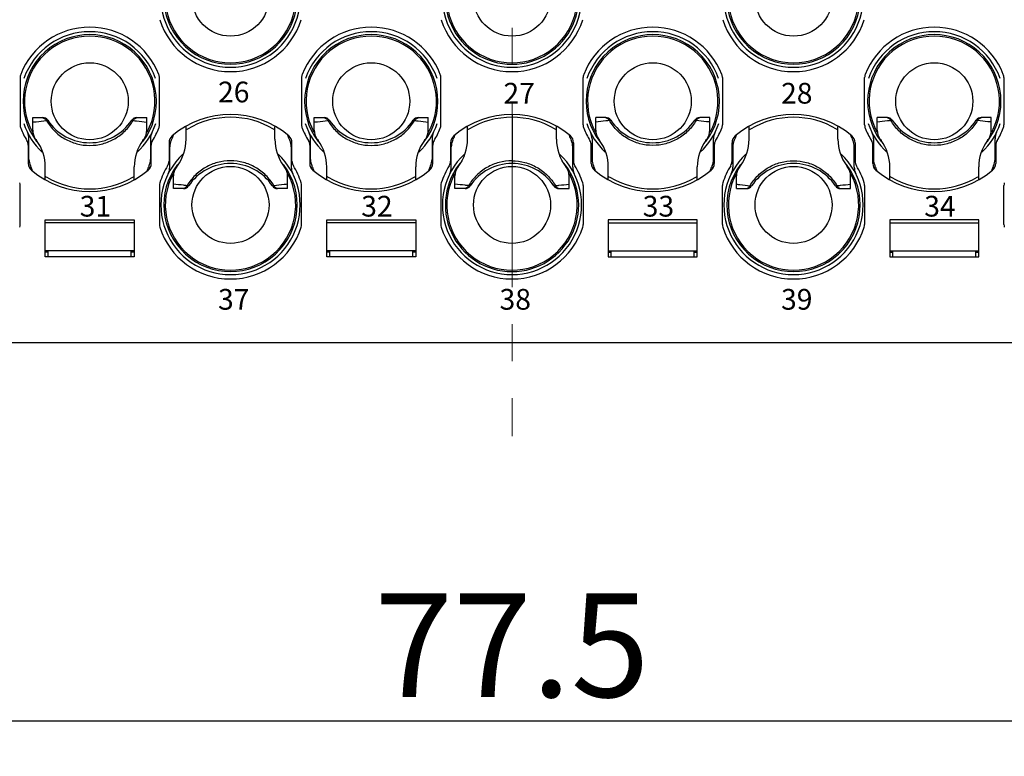
# Model space of a CAD drawing. Units: millimetres. Extents: x 11 to 698, y 29 to 457.
# Drawn here: x 321 to 354, y 263 to 288 of the extents above; entities that cross this region are included whole.
import ezdxf

# ---------------------------------------------------------------- set-up
doc = ezdxf.new("R2010")
doc.units = ezdxf.units.MM
doc.header["$MEASUREMENT"] = 0
doc.linetypes.add('CENTER', pattern=[2, 1.25, -0.25, 0.25, -0.25])
doc.layers.get('0').update_dxf_attribs({"lineweight": 30})
for name, color, linetype, lineweight in [('CEN', 1, 'CENTER', 15), ('DIM', 3, 'Continuous', 15), ('打标文字', 3, 'Continuous', 20)]:
    doc.layers.add(name, color=color, linetype=linetype, lineweight=lineweight)
doc.styles.add('Romans字体', font='romans.shx', dxfattribs={"width": 0.75})
doc.styles.add('数字-1', font='romans.shx', dxfattribs={"width": 0.75, "height": 0.7})
doc.dimstyles.new('01', dxfattribs={"dimtxt": 3.5, "dimasz": 3, "dimexe": 1.2, "dimexo": 0.2, "dimgap": 0.8, "dimtad": 1, "dimdec": 1, "dimdsep": 46, "dimtxsty": 'Romans字体', "dimcen": 0, "dimclrd": 1, "dimclre": 6, "dimclrt": 4, "dimazin": 2, "dimtfac": 1, "dimtdec": 1, "dimtofl": 0, "dimtmove": 0, "dimatfit": 3, "dimfxl": 1, "dimtolj": 1, "dimtzin": 0, "dimarcsym": 0})

# ---------------------------------------------------------------- blocks, each defined once
blk = doc.blocks.new('*D45')
at = {"layer": 'Defpoints', "color": 0}
for p in [(298.833, 278.128), (376.333, 278.128), (376.333, 263.84)]:
    blk.add_point(p, dxfattribs=at)
at = {"layer": 'DIM', "color": 6, "lineweight": -2}
for p, q in [((298.833, 277.928), (298.833, 262.64)), ((376.333, 277.928), (376.333, 262.64))]:
    blk.add_line(p, q, dxfattribs=at)
at = {"layer": 'DIM', "color": 1, "lineweight": -2}
blk.add_line((301.833, 263.84), (373.333, 263.84), dxfattribs=at)
at = {"layer": 'DIM', "color": 1}
for points in [[(301.833, 264.34), (301.833, 263.34), (298.833, 263.84)], [(373.333, 264.34), (373.333, 263.34), (376.333, 263.84)]]:
    blk.add_solid(points, dxfattribs=at)
at = {"layer": 'DIM', "color": 4, "insert": (337.583, 266.39), "char_height": 3.5, "attachment_point": 5, "style": 'Romans字体'}
blk.add_mtext('\\A1;77.5', dxfattribs=at)

msp = doc.modelspace()

# ---------------------------------------------------------------- linework, layer by layer
for p, q in [((320.983, 285.554), (320.983, 283.958)), ((325.683, 283.958), (325.683, 285.554)), ((330.483, 285.554), (330.483, 283.958)), ((335.183, 283.958), (335.183, 285.554)), ((339.983, 283.958), (339.983, 285.554)), ((344.683, 285.554), (344.683, 283.958)), ((349.483, 283.958), (349.483, 285.554)), ((354.183, 285.554), (354.183, 283.958)), ((321.408, 283.775), (321.408, 284.206)), ((321.408, 284.206), (321.749, 284.206)), ((324.916, 284.206), (325.258, 284.206)), ((325.258, 283.775), (325.258, 284.206)), ((330.908, 284.206), (331.249, 284.206)), ((330.908, 283.775), (330.908, 284.206)), ((334.416, 284.206), (334.758, 284.206)), ((334.758, 283.775), (334.758, 284.206)), ((337.583, 284.291), (337.583, 282.656)), ((340.749, 284.206), (340.408, 284.206)), ((340.408, 283.775), (340.408, 284.206)), ((344.258, 284.206), (343.916, 284.206)), ((344.258, 283.775), (344.258, 284.206)), ((350.249, 284.206), (349.908, 284.206)), ((349.908, 283.775), (349.908, 284.206)), ((353.758, 284.206), (353.416, 284.206)), ((353.758, 283.775), (353.758, 284.206)), ((326.583, 283.472), (326.583, 283.896)), ((329.583, 283.472), (329.583, 283.896)), ((336.083, 283.472), (336.083, 283.907)), ((339.083, 283.472), (339.083, 283.907)), ((345.583, 283.472), (345.583, 283.896)), ((348.583, 283.472), (348.583, 283.896)), ((321.283, 282.793), (321.283, 283.483)), ((325.383, 283.483), (325.383, 282.793)), ((330.783, 282.793), (330.783, 283.483)), ((334.883, 283.483), (334.883, 282.793)), ((340.283, 283.483), (340.283, 282.793)), ((344.383, 282.793), (344.383, 283.483)), ((349.783, 283.483), (349.783, 282.793)), ((353.883, 282.793), (353.883, 283.483)), ((321.258, 283.273), (321.258, 282.656)), ((325.408, 282.656), (325.408, 283.273)), ((326.008, 283.356), (326.008, 282.739)), ((326.033, 282.529), (326.033, 283.219)), ((330.133, 283.219), (330.133, 282.529)), ((330.158, 282.739), (330.158, 283.356)), ((330.758, 283.273), (330.758, 282.656)), ((334.908, 282.656), (334.908, 283.273)), ((335.508, 283.356), (335.508, 282.739)), ((335.533, 282.529), (335.533, 283.219)), ((339.633, 282.529), (339.633, 283.219)), ((339.658, 283.356), (339.658, 282.739)), ((340.258, 282.656), (340.258, 283.273)), ((344.408, 283.273), (344.408, 282.656)), ((345.008, 282.739), (345.008, 283.356)), ((345.033, 283.219), (345.033, 282.529)), ((349.133, 282.529), (349.133, 283.219)), ((349.158, 283.356), (349.158, 282.739)), ((349.758, 282.656), (349.758, 283.273)), ((353.908, 283.273), (353.908, 282.656)), ((321.833, 282.116), (321.833, 282.54)), ((324.833, 282.116), (324.833, 282.54)), ((331.333, 282.116), (331.333, 282.54)), ((334.333, 282.116), (334.333, 282.54)), ((340.833, 282.116), (340.833, 282.54)), ((343.833, 282.116), (343.833, 282.54)), ((350.333, 282.116), (350.333, 282.54)), ((353.333, 282.116), (353.333, 282.54)), ((326.158, 281.806), (326.158, 282.237)), ((330.008, 281.806), (330.008, 282.237)), ((335.658, 281.806), (335.658, 282.237)), ((339.508, 281.806), (339.508, 282.237)), ((345.158, 281.806), (345.158, 282.237)), ((349.008, 281.806), (349.008, 282.237)), ((320.983, 280.6), (320.983, 281.912)), ((325.683, 281.912), (325.683, 280.6)), ((326.499, 281.806), (326.158, 281.806)), ((330.008, 281.806), (329.666, 281.806)), ((330.483, 280.6), (330.483, 281.912)), ((335.183, 281.912), (335.183, 280.6)), ((335.999, 281.806), (335.658, 281.806)), ((339.166, 281.806), (339.508, 281.806)), ((339.983, 281.912), (339.983, 280.6)), ((344.683, 280.6), (344.683, 281.912)), ((345.158, 281.806), (345.499, 281.806)), ((348.666, 281.806), (349.008, 281.806)), ((349.483, 281.912), (349.483, 280.6)), ((354.183, 280.6), (354.183, 281.912)), ((321.833, 279.506), (321.833, 280.756)), ((321.833, 280.756), (324.833, 280.756)), ((324.833, 280.656), (321.833, 280.656)), ((324.833, 280.756), (324.833, 279.506)), ((331.333, 280.756), (334.333, 280.756)), ((331.333, 279.506), (331.333, 280.756)), ((334.333, 280.656), (331.333, 280.656)), ((334.333, 280.756), (334.333, 279.506)), ((343.833, 280.756), (340.833, 280.756)), ((340.833, 280.756), (340.833, 279.506)), ((340.833, 280.656), (343.833, 280.656)), ((343.833, 279.506), (343.833, 280.756)), ((353.333, 280.756), (350.333, 280.756)), ((350.333, 280.756), (350.333, 279.506)), ((350.333, 280.656), (353.333, 280.656)), ((353.333, 279.506), (353.333, 280.756)), ((324.833, 279.706), (321.833, 279.706)), ((321.933, 279.656), (321.833, 279.656)), ((324.833, 279.506), (321.833, 279.506)), ((321.933, 279.506), (321.933, 279.706)), ((324.733, 279.506), (324.733, 279.706)), ((324.833, 279.656), (324.733, 279.656)), ((334.333, 279.706), (331.333, 279.706)), ((331.433, 279.656), (331.333, 279.656)), ((334.333, 279.506), (331.333, 279.506)), ((331.433, 279.506), (331.433, 279.706)), ((334.233, 279.506), (334.233, 279.706)), ((334.333, 279.656), (334.233, 279.656)), ((340.833, 279.706), (343.833, 279.706)), ((340.833, 279.656), (340.933, 279.656)), ((340.833, 279.506), (343.833, 279.506)), ((340.933, 279.506), (340.933, 279.706)), ((343.733, 279.506), (343.733, 279.706)), ((343.733, 279.656), (343.833, 279.656)), ((350.333, 279.706), (353.333, 279.706)), ((350.333, 279.656), (350.433, 279.656)), ((350.333, 279.506), (353.333, 279.506)), ((350.433, 279.506), (350.433, 279.706)), ((353.233, 279.506), (353.233, 279.706)), ((353.233, 279.656), (353.333, 279.656)), ((309.608, 276.606), (365.558, 276.606))]:
    msp.add_line(p, q)
for centre in [(328.083, 288.256), (337.583, 288.256), (347.083, 288.256), (323.333, 284.756), (332.833, 284.756), (342.333, 284.756), (351.833, 284.756), (328.083, 281.256), (337.583, 281.256), (347.083, 281.256)]:
    msp.add_circle(centre, 1.3)
for centre, radius, start, end in [((328.083, 288.256), 2.35, 133.0196, 46.9579), ((337.583, 288.256), 2.35, 133.0196, 269.9998), ((337.583, 288.256), 2.35, 270.0002, 46.9804), ((347.083, 288.256), 2.35, 133.0421, 46.9805), ((328.083, 288.256), 2.25, 142.7554, 37.2243), ((337.583, 288.256), 2.25, 139.0005, 269.9998), ((337.583, 288.256), 2.25, 270.0002, 40.9995), ((347.083, 288.256), 2.25, 142.7757, 37.2446), ((328.083, 288.256), 2.2, 151.6967, 28.294), ((337.583, 288.256), 2.2, 151.6078, 28.3922), ((347.083, 288.256), 2.2, 151.706, 28.3033), ((328.083, 288.256), 2.5, 197.3414, 342.6586), ((337.583, 288.256), 2.5, 197.3414, 342.6586), ((347.083, 288.256), 2.5, 197.3414, 342.6586), ((323.333, 284.756), 2.5, 21.28, 158.72), ((323.333, 284.756), 2.35, 19.1461, 160.8539), ((332.833, 284.756), 2.5, 21.28, 158.72), ((332.833, 284.756), 2.35, 19.1461, 160.8539), ((342.333, 284.756), 2.5, 21.28, 158.72), ((342.333, 284.756), 2.35, 19.1461, 160.8539), ((351.833, 284.756), 2.5, 21.28, 158.72), ((351.833, 284.756), 2.35, 19.1461, 160.8539), ((323.333, 284.756), 2.25, 322.7537, 217.2227), ((323.333, 284.756), 2.2, 331.6967, 208.294), ((332.833, 284.756), 2.25, 322.7537, 217.2227), ((332.833, 284.756), 2.2, 331.6967, 208.294), ((342.333, 284.756), 2.25, 322.7772, 217.2462), ((342.333, 284.756), 2.2, 331.706, 208.3033), ((351.833, 284.756), 2.25, 322.7772, 217.2462), ((351.833, 284.756), 2.2, 331.706, 208.3033), ((321.283, 285.554), 0.3, 158.72, 180), ((325.383, 285.554), 0.3, 0, 21.28), ((330.783, 285.554), 0.3, 158.72, 180), ((334.883, 285.554), 0.3, 0, 21.28), ((340.283, 285.554), 0.3, 158.72, 180), ((344.383, 285.554), 0.3, 0, 21.28), ((349.783, 285.554), 0.3, 158.72, 180), ((353.883, 285.554), 0.3, 0, 21.28), ((321.749, 284.006), 0.2, 33.5477, 89.993), ((323.333, 285.056), 1.7, 213.5477, 326.4523), ((324.916, 284.006), 0.2, 90.0093, 146.4574), ((328.083, 281.256), 3.05, 49.8002, 130.1998), ((328.082, 281.371), 2.844, 89.9801, 120.7018), ((328.083, 281.371), 2.844, 59.2926, 90.0029), ((331.249, 284.006), 0.2, 33.5477, 89.993), ((332.833, 285.056), 1.7, 213.5477, 326.4523), ((334.416, 284.006), 0.2, 90.0093, 146.4574), ((337.583, 281.256), 3.05, 49.8002, 130.1998), ((337.582, 281.371), 2.844, 89.9883, 120.7018), ((337.583, 281.371), 2.844, 59.2982, 90.0117), ((340.749, 284.006), 0.2, 33.5426, 89.9907), ((342.333, 285.056), 1.7, 213.5477, 326.4523), ((343.916, 284.006), 0.2, 90.007, 146.4523), ((347.083, 281.256), 3.05, 49.8002, 130.1998), ((347.082, 281.371), 2.844, 89.9971, 120.7074), ((347.083, 281.371), 2.844, 59.2982, 90.0199), ((350.249, 284.006), 0.2, 33.5426, 89.9907), ((351.833, 285.056), 1.7, 213.5477, 326.4523), ((353.416, 284.006), 0.2, 90.007, 146.4523), ((321.283, 283.958), 0.3, 180, 201.28), ((323.333, 284.756), 2.5, 201.28, 211.982), ((323.333, 284.756), 2.35, 198.7027, 226.9569), ((321.908, 283.775), 0.5, 180, 214.5388), ((323.333, 284.756), 2.35, 313.0192, 341.2973), ((324.758, 283.775), 0.5, 325.4612, 0), ((323.333, 284.756), 2.5, 328.018, 338.72), ((325.383, 283.958), 0.3, 338.72, 0), ((328.069, 281.394), 2.818, 120.7154, 121.844), ((328.097, 281.396), 2.816, 58.1546, 59.278), ((330.783, 283.958), 0.3, 180, 201.28), ((332.833, 284.756), 2.5, 201.28, 211.982), ((332.833, 284.756), 2.35, 198.7027, 226.9569), ((331.408, 283.775), 0.5, 180, 214.5388), ((332.833, 284.756), 2.35, 313.0192, 341.2973), ((334.258, 283.775), 0.5, 325.4612, 0), ((332.833, 284.756), 2.5, 328.018, 338.72), ((334.883, 283.958), 0.3, 338.72, 0), ((337.569, 281.394), 2.818, 120.7154, 121.844), ((337.596, 281.394), 2.818, 58.156, 59.2846), ((340.283, 283.958), 0.3, 180, 201.28), ((342.333, 284.756), 2.5, 201.28, 211.982), ((342.333, 284.756), 2.35, 198.7027, 226.9808), ((340.908, 283.775), 0.5, 180, 214.5388), ((342.333, 284.756), 2.35, 313.0431, 341.2973), ((343.758, 283.775), 0.5, 325.4612, 0), ((342.333, 284.756), 2.5, 328.018, 338.72), ((344.383, 283.958), 0.3, 338.72, 0), ((347.068, 281.396), 2.816, 120.722, 121.8454), ((347.096, 281.394), 2.818, 58.156, 59.2846), ((349.783, 283.958), 0.3, 180, 201.28), ((351.833, 284.756), 2.5, 201.28, 211.982), ((351.833, 284.756), 2.35, 198.7027, 226.9808), ((350.408, 283.775), 0.5, 180, 214.5388), ((351.833, 284.756), 2.35, 313.0431, 341.2973), ((353.258, 283.775), 0.5, 325.4612, 0), ((351.833, 284.756), 2.5, 328.018, 338.72), ((353.883, 283.958), 0.3, 338.72, 0), ((320.958, 283.273), 0.3, 0, 31.982), ((320.783, 283.483), 0.5, 0, 26.5254), ((323.333, 284.756), 2.23, 214.5388, 216.4564), ((320.333, 282.54), 1.5, 0, 36.4564), ((326.333, 282.54), 1.5, 143.5436, 180), ((323.333, 284.756), 2.23, 323.5436, 325.4612), ((325.883, 283.483), 0.5, 153.4746, 180), ((325.708, 283.273), 0.3, 148.018, 180), ((326.308, 283.356), 0.3, 130.1998, 180), ((326.533, 283.219), 0.5, 154.3438, 180), ((323.333, 284.756), 3.05, 334.3438, 337.7376), ((325.083, 283.472), 1.5, 323.5436, 0), ((331.083, 283.472), 1.5, 180, 216.4564), ((332.833, 284.756), 3.05, 202.2627, 205.6562), ((329.858, 283.356), 0.3, 0, 49.8002), ((329.633, 283.219), 0.5, 0, 25.6562), ((330.458, 283.273), 0.3, 0, 31.982), ((330.283, 283.483), 0.5, 0, 26.5254), ((332.833, 284.756), 2.23, 214.5388, 216.4564), ((329.833, 282.54), 1.5, 0, 36.4564), ((335.833, 282.54), 1.5, 143.5436, 180), ((332.833, 284.756), 2.23, 323.5436, 325.4612), ((335.383, 283.483), 0.5, 153.4746, 180), ((335.208, 283.273), 0.3, 148.018, 180), ((335.808, 283.356), 0.3, 130.1998, 180), ((336.033, 283.219), 0.5, 154.3438, 180), ((332.833, 284.756), 3.05, 334.3438, 337.7554), ((334.583, 283.472), 1.5, 323.5436, 0), ((340.583, 283.472), 1.5, 180, 216.4564), ((342.333, 284.756), 3.05, 202.2446, 205.6562), ((339.358, 283.356), 0.3, 0, 49.8002), ((339.133, 283.219), 0.5, 0, 25.6562), ((339.958, 283.273), 0.3, 0, 31.982), ((339.783, 283.483), 0.5, 0, 26.5254), ((342.333, 284.756), 2.23, 214.5388, 216.4564), ((339.333, 282.54), 1.5, 0, 36.4564), ((345.333, 282.54), 1.5, 143.5436, 180), ((342.333, 284.756), 2.23, 323.5436, 325.4612), ((344.883, 283.483), 0.5, 153.4746, 180), ((344.708, 283.273), 0.3, 148.018, 180), ((345.308, 283.356), 0.3, 130.1998, 180), ((345.533, 283.219), 0.5, 154.3438, 180), ((342.333, 284.756), 3.05, 334.3438, 337.7373), ((344.083, 283.472), 1.5, 323.5436, 0), ((350.083, 283.472), 1.5, 180, 216.4564), ((351.833, 284.756), 3.05, 202.2624, 205.6562), ((348.858, 283.356), 0.3, 0, 49.8002), ((348.633, 283.219), 0.5, 0, 25.6562), ((349.458, 283.273), 0.3, 0, 31.982), ((349.283, 283.483), 0.5, 0, 26.5254), ((351.833, 284.756), 2.23, 214.5388, 216.4564), ((348.833, 282.54), 1.5, 0, 36.4564), ((354.833, 282.54), 1.5, 143.5436, 180), ((351.833, 284.756), 2.23, 323.5436, 325.4612), ((354.383, 283.483), 0.5, 153.4746, 180), ((354.208, 283.273), 0.3, 148.018, 180), ((321.783, 282.793), 0.5, 180, 205.6562), ((324.883, 282.793), 0.5, 334.3438, 0), ((328.083, 281.256), 2.35, 133.0196, 46.9579), ((331.283, 282.793), 0.5, 180, 205.6562), ((334.383, 282.793), 0.5, 334.3438, 0), ((337.583, 281.256), 2.35, 133.0196, 269.9998), ((337.583, 281.256), 2.35, 270.0002, 46.9804), ((340.783, 282.793), 0.5, 180, 205.6562), ((343.883, 282.793), 0.5, 334.3438, 0), ((347.083, 281.256), 2.35, 133.0421, 46.9804), ((350.283, 282.793), 0.5, 180, 205.6562), ((353.383, 282.793), 0.5, 334.3438, 0), ((321.558, 282.656), 0.3, 180, 229.8002), ((318.583, 281.256), 3.05, 22.2652, 25.6562), ((328.083, 281.256), 3.05, 154.3438, 157.7348), ((325.108, 282.656), 0.3, 310.1998, 0), ((328.083, 281.256), 2.5, 148.018, 162.6586), ((328.083, 281.256), 2.25, 142.7555, 37.2243), ((325.708, 282.739), 0.3, 328.018, 0), ((325.533, 282.529), 0.5, 333.4746, 0), ((326.658, 282.237), 0.5, 145.4612, 180), ((328.083, 281.256), 2.23, 143.5436, 145.4612), ((328.083, 280.956), 1.7, 33.5477, 146.4523), ((328.083, 281.256), 2.23, 34.5388, 36.4564), ((329.508, 282.237), 0.5, 0, 34.5388), ((330.633, 282.529), 0.5, 180, 206.5254), ((330.458, 282.739), 0.3, 180, 211.982), ((328.083, 281.256), 2.5, 17.3414, 31.982), ((331.058, 282.656), 0.3, 180, 229.8002), ((328.083, 281.256), 3.05, 22.2652, 25.6562), ((337.583, 281.256), 3.05, 154.3438, 157.7348), ((334.608, 282.656), 0.3, 310.1998, 0), ((337.583, 281.256), 2.5, 148.018, 162.6586), ((337.583, 281.256), 2.25, 139.0005, 269.9998), ((335.208, 282.739), 0.3, 328.018, 0), ((335.033, 282.529), 0.5, 333.4746, 0), ((336.158, 282.237), 0.5, 145.4612, 180), ((337.583, 281.256), 2.23, 143.5436, 145.4612), ((337.583, 280.956), 1.7, 33.5477, 146.4523), ((337.583, 281.256), 2.25, 270.0002, 40.9995), ((337.583, 281.256), 2.23, 34.5388, 36.4564), ((339.008, 282.237), 0.5, 0, 34.5388), ((340.133, 282.529), 0.5, 180, 206.5254), ((339.958, 282.739), 0.3, 180, 211.982), ((337.583, 281.256), 2.5, 17.3414, 31.982), ((340.558, 282.656), 0.3, 180, 229.8002), ((337.583, 281.256), 3.05, 22.2652, 25.6562), ((347.083, 281.256), 3.05, 154.3438, 157.7348), ((344.108, 282.656), 0.3, 310.1998, 0), ((347.083, 281.256), 2.5, 148.018, 162.6586), ((347.083, 281.256), 2.25, 142.7758, 37.2446), ((344.708, 282.739), 0.3, 328.018, 0), ((344.533, 282.529), 0.5, 333.4746, 0), ((345.658, 282.237), 0.5, 145.4612, 180), ((347.083, 281.256), 2.23, 143.5436, 145.4612), ((347.083, 280.956), 1.7, 33.5477, 146.4523), ((347.083, 281.256), 2.23, 34.5388, 36.4564), ((348.508, 282.237), 0.5, 0, 34.5388), ((349.633, 282.529), 0.5, 180, 206.5254), ((349.458, 282.739), 0.3, 180, 211.982), ((347.083, 281.256), 2.5, 17.3414, 31.982), ((350.058, 282.656), 0.3, 180, 229.8002), ((347.083, 281.256), 3.05, 22.2652, 25.6562), ((356.583, 281.256), 3.05, 154.3438, 157.7348), ((353.608, 282.656), 0.3, 310.1998, 0), ((323.333, 284.756), 3.05, 229.8002, 310.1998), ((323.318, 284.616), 2.816, 238.1546, 239.278), ((323.332, 284.641), 2.844, 239.2926, 270.0029), ((323.333, 284.641), 2.844, 269.9801, 300.7018), ((323.346, 284.618), 2.818, 300.7154, 301.844), ((328.083, 281.256), 2.2, 151.6967, 28.294), ((332.833, 284.756), 3.05, 229.8002, 310.1998), ((332.818, 284.616), 2.816, 238.1546, 239.278), ((332.832, 284.641), 2.844, 239.2926, 270.0029), ((332.833, 284.641), 2.844, 269.9801, 300.7018), ((332.846, 284.618), 2.818, 300.7154, 301.844), ((337.583, 281.256), 2.2, 151.6078, 28.3922), ((342.333, 284.756), 3.05, 229.8002, 310.1998), ((342.319, 284.618), 2.818, 238.156, 239.2846), ((342.332, 284.641), 2.844, 239.2982, 270.0199), ((342.333, 284.641), 2.844, 269.9971, 300.7074), ((342.347, 284.616), 2.816, 300.722, 301.8454), ((347.083, 281.256), 2.2, 151.706, 28.3033), ((351.833, 284.756), 3.05, 229.8002, 310.1998), ((351.819, 284.618), 2.818, 238.156, 239.2846), ((351.832, 284.641), 2.844, 239.2982, 270.0199), ((351.833, 284.641), 2.844, 269.9971, 300.7074), ((351.847, 284.616), 2.816, 300.722, 301.8454), ((320.683, 281.912), 0.3, 0, 17.3414), ((325.983, 281.912), 0.3, 162.6586, 180), ((326.499, 282.006), 0.2, 270.0093, 326.4574), ((329.666, 282.006), 0.2, 213.5477, 269.993), ((330.183, 281.912), 0.3, 0, 17.3414), ((335.483, 281.912), 0.3, 162.6586, 180), ((335.999, 282.006), 0.2, 270.0093, 326.4574), ((339.166, 282.006), 0.2, 213.5426, 269.9907), ((339.683, 281.912), 0.3, 0, 17.3414), ((344.983, 281.912), 0.3, 162.6586, 180), ((345.499, 282.006), 0.2, 270.007, 326.4523), ((348.666, 282.006), 0.2, 213.5426, 269.9907), ((349.183, 281.912), 0.3, 0, 17.3414), ((354.483, 281.912), 0.3, 162.6586, 180), ((320.683, 280.6), 0.3, 342.6586, 0), ((325.983, 280.6), 0.3, 180, 197.3414), ((328.083, 281.256), 2.5, 197.3414, 342.6586), ((330.183, 280.6), 0.3, 342.6586, 0), ((335.483, 280.6), 0.3, 180, 197.3414), ((337.583, 281.256), 2.5, 197.3414, 342.6586), ((339.683, 280.6), 0.3, 342.6586, 0), ((344.983, 280.6), 0.3, 180, 197.3414), ((347.083, 281.256), 2.5, 197.3414, 342.6586), ((349.183, 280.6), 0.3, 342.6586, 0), ((354.483, 280.6), 0.3, 180, 197.3414)]:
    msp.add_arc(centre, radius, start, end)
for points, knots in [([(321.408, 284.056), (321.446, 284.06), (321.6, 284.074), (321.754, 284.094), (321.869, 284.107)], [0, 0, 0, 0, 0.250943, 1, 1, 1, 1]), ([(321.705, 284.206), (321.737, 284.206), (321.805, 284.187), (321.852, 284.136), (321.869, 284.107)], [0, 0, 0, 0, 0.494369, 1, 1, 1, 1]), ([(321.869, 284.107), (321.876, 284.108), (321.888, 284.11), (321.902, 284.113), (321.912, 284.115), (321.915, 284.116), (321.916, 284.116), (321.916, 284.117)], [0, 0, 0, 0, 0.437371, 0.75174, 0.939241, 0.984865, 1, 1, 1, 1]), ([(321.869, 284.107), (321.943, 283.981), (322.125, 283.745), (322.479, 283.475), (322.89, 283.304), (323.186, 283.265), (323.333, 283.265)], [0, 0, 0, 0, 0.24972, 0.499684, 0.749795, 1, 1, 1, 1]), ([(323.333, 283.265), (323.48, 283.265), (323.775, 283.304), (324.187, 283.475), (324.54, 283.746), (324.722, 283.981), (324.797, 284.107)], [0, 0, 0, 0, 0.250224, 0.500359, 0.750325, 1, 1, 1, 1]), ([(324.749, 284.117), (324.749, 284.116), (324.756, 284.115), (324.762, 284.113), (324.778, 284.11), (324.79, 284.108), (324.797, 284.107)], [0, 0, 0, 0, 0.058682, 0.245654, 0.561143, 1, 1, 1, 1]), ([(324.797, 284.107), (324.813, 284.136), (324.86, 284.187), (324.928, 284.206), (324.961, 284.206)], [0, 0, 0, 0, 0.505628, 1, 1, 1, 1]), ([(324.797, 284.107), (324.836, 284.102), (324.99, 284.084), (325.144, 284.066), (325.258, 284.056)], [0, 0, 0, 0, 0.259702, 1, 1, 1, 1]), ([(330.908, 284.056), (330.946, 284.06), (331.1, 284.074), (331.254, 284.094), (331.369, 284.107)], [0, 0, 0, 0, 0.250943, 1, 1, 1, 1]), ([(331.205, 284.206), (331.237, 284.206), (331.305, 284.187), (331.352, 284.136), (331.369, 284.107)], [0, 0, 0, 0, 0.494369, 1, 1, 1, 1]), ([(331.369, 284.107), (331.376, 284.108), (331.388, 284.11), (331.402, 284.113), (331.412, 284.115), (331.415, 284.116), (331.416, 284.116), (331.416, 284.117)], [0, 0, 0, 0, 0.437371, 0.75174, 0.939241, 0.984865, 1, 1, 1, 1]), ([(331.369, 284.107), (331.443, 283.981), (331.625, 283.745), (331.979, 283.475), (332.39, 283.304), (332.686, 283.265), (332.833, 283.265)], [0, 0, 0, 0, 0.24972, 0.499684, 0.749795, 1, 1, 1, 1]), ([(332.833, 283.265), (332.98, 283.265), (333.275, 283.304), (333.687, 283.475), (334.04, 283.746), (334.222, 283.981), (334.297, 284.107)], [0, 0, 0, 0, 0.250224, 0.500359, 0.750325, 1, 1, 1, 1]), ([(334.249, 284.117), (334.249, 284.116), (334.256, 284.115), (334.262, 284.113), (334.278, 284.11), (334.29, 284.108), (334.297, 284.107)], [0, 0, 0, 0, 0.058682, 0.245654, 0.561143, 1, 1, 1, 1]), ([(334.297, 284.107), (334.313, 284.136), (334.36, 284.187), (334.428, 284.206), (334.461, 284.206)], [0, 0, 0, 0, 0.505628, 1, 1, 1, 1]), ([(334.297, 284.107), (334.336, 284.102), (334.49, 284.084), (334.644, 284.066), (334.758, 284.056)], [0, 0, 0, 0, 0.259702, 1, 1, 1, 1]), ([(340.869, 284.107), (340.829, 284.102), (340.675, 284.084), (340.522, 284.066), (340.408, 284.056)], [0, 0, 0, 0, 0.259702, 1, 1, 1, 1]), ([(340.869, 284.107), (340.852, 284.136), (340.805, 284.187), (340.737, 284.206), (340.705, 284.206)], [0, 0, 0, 0, 0.505628, 1, 1, 1, 1]), ([(340.916, 284.117), (340.916, 284.116), (340.909, 284.115), (340.904, 284.113), (340.887, 284.11), (340.876, 284.108), (340.869, 284.107)], [0, 0, 0, 0, 0.058682, 0.245654, 0.561143, 1, 1, 1, 1]), ([(342.332, 283.265), (342.185, 283.265), (341.89, 283.304), (341.479, 283.475), (341.125, 283.746), (340.943, 283.981), (340.869, 284.107)], [0, 0, 0, 0, 0.250224, 0.500359, 0.750325, 1, 1, 1, 1]), ([(343.797, 284.107), (343.722, 283.981), (343.54, 283.745), (343.186, 283.475), (342.775, 283.304), (342.479, 283.265), (342.332, 283.265)], [0, 0, 0, 0, 0.24972, 0.499684, 0.749795, 1, 1, 1, 1]), ([(343.797, 284.107), (343.79, 284.108), (343.777, 284.11), (343.763, 284.113), (343.754, 284.115), (343.751, 284.116), (343.749, 284.116), (343.749, 284.117)], [0, 0, 0, 0, 0.437371, 0.75174, 0.939241, 0.984865, 1, 1, 1, 1]), ([(343.96, 284.206), (343.928, 284.206), (343.86, 284.187), (343.813, 284.136), (343.797, 284.107)], [0, 0, 0, 0, 0.494369, 1, 1, 1, 1]), ([(344.258, 284.056), (344.219, 284.06), (344.065, 284.074), (343.912, 284.094), (343.797, 284.107)], [0, 0, 0, 0, 0.250943, 1, 1, 1, 1]), ([(350.369, 284.107), (350.329, 284.102), (350.175, 284.084), (350.022, 284.066), (349.908, 284.056)], [0, 0, 0, 0, 0.259702, 1, 1, 1, 1]), ([(350.369, 284.107), (350.352, 284.136), (350.305, 284.187), (350.237, 284.206), (350.205, 284.206)], [0, 0, 0, 0, 0.505628, 1, 1, 1, 1]), ([(350.416, 284.117), (350.416, 284.116), (350.409, 284.115), (350.404, 284.113), (350.387, 284.11), (350.376, 284.108), (350.369, 284.107)], [0, 0, 0, 0, 0.058682, 0.245654, 0.561143, 1, 1, 1, 1]), ([(351.832, 283.265), (351.685, 283.265), (351.39, 283.304), (350.979, 283.475), (350.625, 283.746), (350.443, 283.981), (350.369, 284.107)], [0, 0, 0, 0, 0.250224, 0.500359, 0.750325, 1, 1, 1, 1]), ([(353.297, 284.107), (353.222, 283.981), (353.04, 283.745), (352.686, 283.475), (352.275, 283.304), (351.979, 283.265), (351.832, 283.265)], [0, 0, 0, 0, 0.24972, 0.499684, 0.749795, 1, 1, 1, 1]), ([(353.297, 284.107), (353.29, 284.108), (353.277, 284.11), (353.263, 284.113), (353.254, 284.115), (353.251, 284.116), (353.249, 284.116), (353.249, 284.117)], [0, 0, 0, 0, 0.437371, 0.75174, 0.939241, 0.984865, 1, 1, 1, 1]), ([(353.46, 284.206), (353.428, 284.206), (353.36, 284.187), (353.313, 284.136), (353.297, 284.107)], [0, 0, 0, 0, 0.494369, 1, 1, 1, 1]), ([(353.758, 284.056), (353.719, 284.06), (353.565, 284.074), (353.412, 284.094), (353.297, 284.107)], [0, 0, 0, 0, 0.250943, 1, 1, 1, 1]), ([(328.082, 282.747), (327.935, 282.747), (327.64, 282.708), (327.229, 282.537), (326.875, 282.267), (326.693, 282.031), (326.619, 281.905)], [0, 0, 0, 0, 0.250224, 0.500359, 0.750325, 1, 1, 1, 1]), ([(329.547, 281.905), (329.472, 282.031), (329.29, 282.267), (328.936, 282.537), (328.525, 282.708), (328.229, 282.747), (328.082, 282.747)], [0, 0, 0, 0, 0.24972, 0.499684, 0.749795, 1, 1, 1, 1]), ([(337.583, 282.747), (337.436, 282.747), (337.14, 282.708), (336.729, 282.537), (336.375, 282.267), (336.193, 282.031), (336.119, 281.905)], [0, 0, 0, 0, 0.250225, 0.500359, 0.750326, 1, 1, 1, 1]), ([(337.583, 282.747), (337.73, 282.747), (338.025, 282.708), (338.437, 282.537), (338.79, 282.267), (338.972, 282.031), (339.047, 281.905)], [0, 0, 0, 0, 0.250225, 0.500359, 0.750326, 1, 1, 1, 1]), ([(345.619, 281.905), (345.693, 282.031), (345.875, 282.267), (346.229, 282.537), (346.64, 282.708), (346.936, 282.747), (347.083, 282.747)], [0, 0, 0, 0, 0.24972, 0.499684, 0.749795, 1, 1, 1, 1]), ([(347.083, 282.747), (347.23, 282.747), (347.525, 282.708), (347.937, 282.537), (348.29, 282.267), (348.472, 282.031), (348.547, 281.905)], [0, 0, 0, 0, 0.250224, 0.500359, 0.750325, 1, 1, 1, 1]), ([(326.619, 281.905), (326.579, 281.91), (326.425, 281.928), (326.272, 281.946), (326.158, 281.956)], [0, 0, 0, 0, 0.259702, 1, 1, 1, 1]), ([(326.619, 281.905), (326.602, 281.876), (326.555, 281.825), (326.487, 281.806), (326.455, 281.806)], [0, 0, 0, 0, 0.505628, 1, 1, 1, 1]), ([(326.666, 281.896), (326.666, 281.896), (326.659, 281.897), (326.654, 281.899), (326.637, 281.902), (326.626, 281.904), (326.619, 281.905)], [0, 0, 0, 0, 0.058682, 0.245654, 0.561143, 1, 1, 1, 1]), ([(329.546, 281.905), (329.54, 281.904), (329.527, 281.902), (329.513, 281.899), (329.504, 281.897), (329.501, 281.896), (329.499, 281.896), (329.499, 281.895)], [0, 0, 0, 0, 0.437371, 0.75174, 0.939241, 0.984865, 1, 1, 1, 1]), ([(329.71, 281.806), (329.678, 281.806), (329.61, 281.825), (329.563, 281.876), (329.546, 281.905)], [0, 0, 0, 0, 0.494369, 1, 1, 1, 1]), ([(330.008, 281.956), (329.969, 281.952), (329.815, 281.938), (329.662, 281.918), (329.547, 281.905)], [0, 0, 0, 0, 0.250943, 1, 1, 1, 1]), ([(336.119, 281.905), (336.079, 281.91), (335.925, 281.928), (335.772, 281.946), (335.658, 281.956)], [0, 0, 0, 0, 0.259702, 1, 1, 1, 1]), ([(336.119, 281.905), (336.102, 281.876), (336.055, 281.825), (335.987, 281.806), (335.955, 281.806)], [0, 0, 0, 0, 0.505628, 1, 1, 1, 1]), ([(336.166, 281.896), (336.166, 281.896), (336.159, 281.897), (336.154, 281.899), (336.137, 281.902), (336.126, 281.904), (336.119, 281.905)], [0, 0, 0, 0, 0.058682, 0.245654, 0.561143, 1, 1, 1, 1]), ([(338.999, 281.896), (338.999, 281.896), (339.006, 281.897), (339.012, 281.899), (339.028, 281.902), (339.04, 281.904), (339.047, 281.905)], [0, 0, 0, 0, 0.058682, 0.245654, 0.561143, 1, 1, 1, 1]), ([(339.047, 281.905), (339.086, 281.91), (339.24, 281.928), (339.394, 281.946), (339.508, 281.956)], [0, 0, 0, 0, 0.259702, 1, 1, 1, 1]), ([(339.047, 281.905), (339.063, 281.876), (339.11, 281.825), (339.178, 281.806), (339.211, 281.806)], [0, 0, 0, 0, 0.505628, 1, 1, 1, 1]), ([(345.158, 281.956), (345.196, 281.952), (345.35, 281.938), (345.504, 281.918), (345.619, 281.905)], [0, 0, 0, 0, 0.250943, 1, 1, 1, 1]), ([(345.455, 281.806), (345.487, 281.806), (345.555, 281.825), (345.602, 281.876), (345.619, 281.905)], [0, 0, 0, 0, 0.494369, 1, 1, 1, 1]), ([(345.619, 281.905), (345.626, 281.904), (345.638, 281.902), (345.652, 281.899), (345.662, 281.897), (345.665, 281.896), (345.666, 281.896), (345.666, 281.895)], [0, 0, 0, 0, 0.437371, 0.75174, 0.939241, 0.984865, 1, 1, 1, 1]), ([(348.499, 281.896), (348.499, 281.896), (348.506, 281.897), (348.512, 281.899), (348.528, 281.902), (348.54, 281.904), (348.547, 281.905)], [0, 0, 0, 0, 0.058682, 0.245654, 0.561143, 1, 1, 1, 1]), ([(348.547, 281.905), (348.586, 281.91), (348.74, 281.928), (348.894, 281.946), (349.008, 281.956)], [0, 0, 0, 0, 0.259702, 1, 1, 1, 1]), ([(348.547, 281.905), (348.563, 281.876), (348.61, 281.825), (348.678, 281.806), (348.711, 281.806)], [0, 0, 0, 0, 0.505628, 1, 1, 1, 1])]:
    msp.add_open_spline(points, degree=3, knots=knots)
at = {"layer": 'CEN', "ltscale": 5}
msp.add_line((337.583, 314.735), (337.583, 273.448), dxfattribs=at)

# ---------------------------------------------------------------- texts
at = {"layer": '打标文字', "char_height": 0.7, "width": 12.37819, "attachment_point": 1, "style": '数字-1'}
for s, insert in [('26', (327.662, 285.419)), ('27', (337.294, 285.377)), ('28', (346.663, 285.377)), ('31', (322.994, 281.563)), ('32', (332.494, 281.563)), ('33', (341.994, 281.563)), ('34', (351.494, 281.563)), ('37', (327.662, 278.419)), ('38', (337.162, 278.419)), ('39', (346.662, 278.419))]:
    msp.add_mtext(s, dxfattribs=dict(at, insert=insert))

# ---------------------------------------------------------------- dimensions: what is measured, and where the dimension line sits
at = {"layer": 'DIM'}
dim = msp.add_linear_dim(base=(376.333, 263.84), p1=(298.833, 278.128), p2=(376.333, 278.128), dimstyle='01', dxfattribs=at)
dim.commit()
dim.dimension.update_dxf_attribs({"geometry": '*D45', "text_midpoint": (337.583, 266.39)})

doc.saveas('drawing.dxf')
